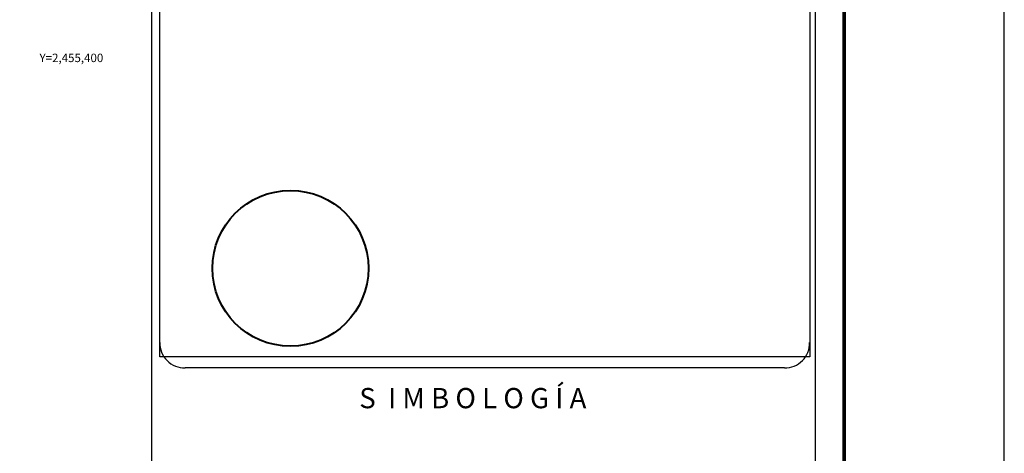
# Model space of a CAD drawing. Extents: x 432819 to 452569, y 2453994 to 2455794.
# Drawn here: x 434753 to 435219, y 2455213 to 2455418 of the extents above; entities that cross this region are included whole.
import ezdxf
from ezdxf.enums import TextEntityAlignment as Align

# ---------------------------------------------------------------- set-up
doc = ezdxf.new("R2010")
doc.units = 0
doc.header["$LTSCALE"] = 40
doc.header["$MEASUREMENT"] = 0
doc.layers.add('CVL_RET_TX', color=2, linetype='Continuous')
doc.layers.add('Lomo', color=7, linetype='Continuous')
doc.styles.add('ROMANA1', font='ROMANA1.shx')
doc.styles.add('ROMANS', font='ROMANS.shx')
picture_1 = doc.add_image_def('image2.bmp', size_in_pixel=(2070, 1115))

# ---------------------------------------------------------------- blocks, each defined once
blk = doc.blocks.new('ARQ_MARG')
at = {"layer": 'DEFPOINTS'}
blk.add_lwpolyline([(0, 0), (1, 0), (1, 1), (0, 1)], close=True, dxfattribs=at)

msp = doc.modelspace()

# ---------------------------------------------------------------- linework, layer by layer
at = {"layer": 'Lomo', "color": 7}
for p, q in [((434815.38, 2454102.09, 1.16), (434815.38, 2455699.72, 1.16)), ((435129.67, 2454102.09, 1.16), (435129.67, 2455699.72, 1.16)), ((434819.18, 2455265.14, 1.16), (434819.18, 2455681.74, 1.16)), ((435126.95, 2455681.74, 1.16), (435126.95, 2455265.14, 1.16)), ((435114.95, 2455253.14, 1.16), (434831.18, 2455253.14, 1.16))]:
    msp.add_line(p, q, dxfattribs=at)
at = {"layer": 'Lomo', "color": 7, "linetype": 'Continuous', "const_width": 1.6}
msp.add_lwpolyline([(435143.29, 2454070.51), (435143.29, 2455731.82)], dxfattribs=at)
at = {"layer": 'Lomo', "color": 1, "lineweight": 40}
msp.add_circle((434881.04, 2455300.35), 36.95, dxfattribs=at)
at = {"layer": 'Lomo', "color": 7}
for centre, start, end in [((434830.91, 2455264.87, 1.16), 178.6793, 271.3207), ((435115.22, 2455264.87, 1.16), 268.6807, 1.3193)]:
    msp.add_arc(centre, 11.73, start, end, dxfattribs=at)

# ---------------------------------------------------------------- block references
at = {"layer": 'DEFPOINTS', "xscale": 2400, "yscale": 1800, "zscale": 2400}
msp.add_blockref('ARQ_MARG', (432819.13, 2453994), dxfattribs=at)

# ---------------------------------------------------------------- texts
at = {"layer": 'CVL_RET_TX', "color": 7, "style": 'ROMANA1'}
msp.add_text('Y=2,455,400', height=4, dxfattribs=at).set_placement((434792.39, 2455400.17), align=Align.MIDDLE_RIGHT)
at = {"layer": 'Lomo', "color": 7, "insert": (434913.62, 2455243.59, 3.48), "char_height": 9.6, "width": 164.9286, "attachment_point": 1, "style": 'ROMANS'}
msp.add_mtext('\\fArial|b0|i0|c0|p34;S  I M B O L O G Í A', dxfattribs=at)

# ---------------------------------------------------------------- referenced raster images: frames only (the image files are external)
at = {"layer": 'Lomo', "color": 0}
image = msp.add_image(picture_1, insert=(434819.18, 2455258.32), size_in_units=(307.77, 165.78), dxfattribs=at)
image.dxf.flags = 7

doc.saveas('drawing.dxf')
